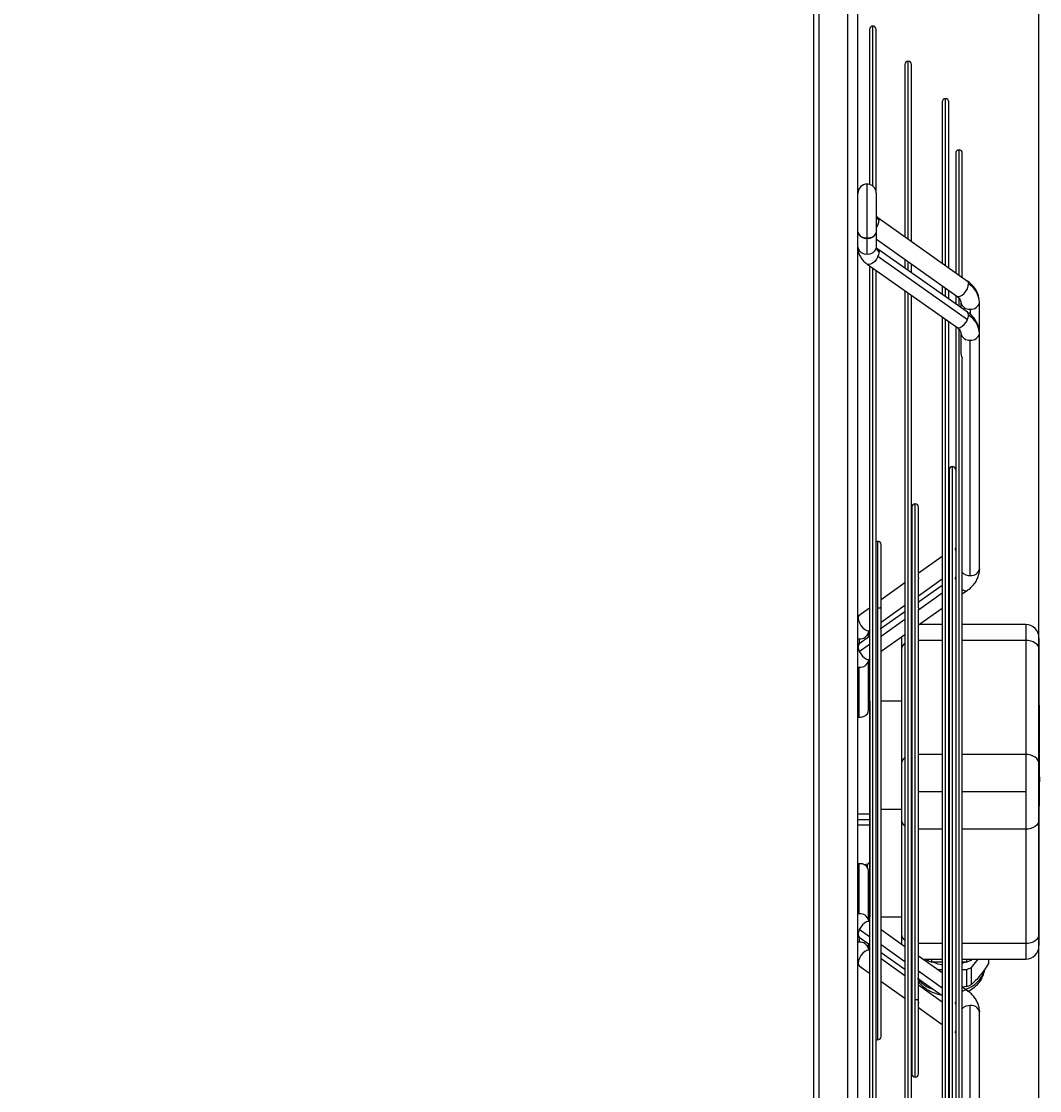
# Model space of a CAD drawing. Units: millimetres. Extents: x 4742 to 10718, y -7729 to -2418.
# Drawn here: x 10332 to 10718, y -4570 to -4165 of the extents above; entities that cross this region are included whole.
import ezdxf

# ---------------------------------------------------------------- set-up
doc = ezdxf.new("R2010")
doc.units = ezdxf.units.MM
doc.dimstyles.new('ISO-25', dxfattribs={"dimtxt": 2.5, "dimasz": 2.5, "dimexe": 1.25, "dimexo": 0.625, "dimtad": 1, "dimtxsty": 'Standard', "dimcen": 2.5, "dimadec": 0, "dimazin": 0, "dimtfac": 1, "dimtmove": 0, "dimatfit": 3, "dimfxl": 1, "dimarcsym": 0})

# ---------------------------------------------------------------- blocks, each defined once
blk = doc.blocks.new('*D19')
at = {"color": 0, "lineweight": -2, "transparency": 16777216}
for p, q in [((9947.08, -4102.78), (9947.08, -3905.75)), ((9972.08, -3907), (10692.38, -3907)), ((10717.38, -5131.44), (10717.38, -3905.75))]:
    blk.add_line(p, q, dxfattribs=at)
at = {"color": 0, "transparency": 16777216}
for points in [[(9972.08, -3902.83), (9972.08, -3911.17), (9947.08, -3907)], [(10692.38, -3902.83), (10692.38, -3911.17), (10717.38, -3907)]]:
    blk.add_solid(points, dxfattribs=at)
at = {"layer": 'Defpoints', "color": 0, "transparency": 16777216}
for p in [(10717.38, -3907), (9947.08, -4103.41), (10717.38, -5132.07)]:
    blk.add_point(p, dxfattribs=at)
at = {"color": 0, "transparency": 16777216, "insert": (10332.23, -3881.38), "char_height": 2.5, "attachment_point": 5}
blk.add_mtext('{\\H20x;770}', dxfattribs=at)

msp = doc.modelspace()

# ---------------------------------------------------------------- linework, layer by layer
at = {"color": 8, "linetype": 'Continuous', "lineweight": 25}
for p, q in [((10632.07741, -4103.40815), (10632.07741, -4804.89498)), ((10654.56434, -4227.64366), (10654.56434, -4167.1428)), ((10667.90481, -4247.72268), (10667.90481, -4180.48328)), ((10682.04709, -4257.76153), (10682.04709, -4194.62543)), ((10687.12755, -4261.36785), (10687.12755, -4213.96929)), ((10652.37733, -4247.44504), (10652.37733, -4226.95988)), ((10654.56434, -4654.01762), (10654.56434, -4258.77267)), ((10667.90481, -4259.60701), (10667.90481, -4256.30706)), ((10682.04709, -4269.56802), (10682.04709, -4266.34579)), ((10667.90481, -4644.62119), (10667.90481, -4268.1691)), ((10687.12755, -4273.14645), (10687.12755, -4270.03902)), ((10691.37736, -4274.22934), (10691.37736, -4276.23671)), ((10682.04709, -4634.66018), (10682.04709, -4278.13011)), ((10687.12755, -4630.95396), (10687.12755, -4281.75717)), ((10683.29712, -4379.87846), (10683.39701, -4379.808)), ((10671.7548, -4388.00817), (10680.79706, -4381.6393)), ((10657.61276, -4397.96918), (10666.65478, -4391.60031)), ((10669.15484, -4389.83947), (10669.25498, -4389.76901)), ((10712.37751, -4393.60815), (10712.37751, -4399.46597)), ((10648.87734, -4398.92464), (10649.37754, -4398.94992)), ((10649.37754, -4398.94992), (10649.37754, -4400.95943)), ((10649.40186, -4403.75262), (10653.31431, -4400.99674)), ((10669.15484, -4399.57326), (10669.25498, -4399.55622)), ((10671.7548, -4399.46597), (10680.79706, -4399.46597)), ((10683.29712, -4399.46597), (10683.39701, -4399.46597)), ((10688.37734, -4399.46597), (10712.37751, -4399.46597)), ((10648.87734, -4409.69795), (10649.37754, -4409.72346)), ((10669.25498, -4442.84528), (10669.15484, -4442.86233)), ((10680.79706, -4442.75504), (10671.7548, -4442.75504)), ((10683.39701, -4442.75504), (10683.29712, -4442.75504)), ((10712.37751, -4442.75504), (10688.37734, -4442.75504)), ((10680.79706, -4456.8972), (10671.7548, -4456.8972)), ((10683.39701, -4456.8972), (10683.29712, -4456.8972)), ((10712.37751, -4456.8972), (10688.37734, -4456.8972)), ((10657.61276, -4463.39517), (10665.37734, -4463.39517)), ((10648.87734, -4467.39512), (10653.31431, -4467.39512)), ((10669.25498, -4470.94911), (10669.15484, -4470.93206)), ((10680.79706, -4471.03935), (10671.7548, -4471.03935)), ((10683.39701, -4471.03935), (10683.29712, -4471.03935)), ((10712.37751, -4471.03935), (10688.37734, -4471.03935)), ((10652.55113, -4485.55606), (10652.55113, -4484.21841)), ((10649.37754, -4503.06683), (10648.87734, -4503.09234)), ((10653.31431, -4511.79355), (10649.40186, -4509.03767)), ((10649.37754, -4513.84037), (10648.87734, -4513.86565)), ((10649.37754, -4511.83551), (10649.37754, -4513.84037)), ((10666.65478, -4521.18998), (10657.61276, -4514.82111)), ((10669.25498, -4514.23817), (10669.15484, -4514.22113)), ((10680.79706, -4514.32842), (10671.7548, -4514.32842)), ((10683.39701, -4514.32842), (10683.29712, -4514.32842)), ((10712.37751, -4514.32842), (10688.37734, -4514.32842)), ((10712.37751, -4514.32842), (10712.37751, -4520.18624)), ((10669.25498, -4523.02128), (10669.15484, -4522.95082)), ((10683.37746, -4522.54504), (10683.37746, -4521.30752)), ((10680.79706, -4531.15099), (10671.7548, -4524.78212)), ((10683.39701, -4532.98229), (10683.29712, -4532.91195))]:
    msp.add_line(p, q, dxfattribs=at)
at = {"color": 7, "linetype": 'Continuous', "lineweight": 25}
for p, q in [((10634.07751, -4103.40815), (10634.07751, -4804.8951)), ((10644.87739, -4133.8951), (10644.87739, -4778.8952)), ((10648.87734, -4778.8952), (10648.87734, -4133.8951)), ((10653.31431, -4168.39283), (10653.31431, -4226.9836)), ((10655.81437, -4230.06337), (10655.81437, -4168.39283)), ((10666.65478, -4181.73319), (10666.65478, -4246.83541)), ((10669.15484, -4248.60996), (10669.15484, -4181.73319)), ((10680.79706, -4195.87534), (10680.79706, -4256.87414)), ((10683.29712, -4258.64881), (10683.29712, -4195.87534)), ((10685.87752, -4215.21931), (10685.87752, -4260.48058)), ((10688.37734, -4262.25513), (10688.37734, -4215.21931)), ((10656.45357, -4239.59404), (10690.32808, -4263.63974)), ((10652.37733, -4247.44993), (10652.37733, -4247.44504)), ((10652.37733, -4253.39347), (10652.37733, -4247.44993)), ((10655.87755, -4250.90891), (10655.87755, -4244.97026)), ((10655.87755, -4247.76929), (10686.27616, -4269.34784)), ((10690.31759, -4275.39342), (10656.44308, -4251.53392)), ((10690.32808, -4278.2548), (10656.45357, -4254.3953)), ((10666.65478, -4255.41967), (10666.65478, -4258.72653)), ((10652.41213, -4257.2568), (10686.28665, -4281.1163)), ((10653.31431, -4257.89219), (10653.31431, -4654.8981)), ((10655.81437, -4653.13714), (10655.81437, -4259.65315)), ((10669.15484, -4260.48737), (10669.15484, -4257.19434)), ((10666.65478, -4267.28862), (10666.65478, -4645.50167)), ((10680.79706, -4265.45852), (10680.79706, -4268.68754)), ((10683.29712, -4270.4485), (10683.29712, -4267.23307)), ((10669.15484, -4643.74083), (10669.15484, -4269.04946)), ((10685.87752, -4269.06484), (10685.87752, -4272.26597)), ((10687.87737, -4271.76421), (10687.87737, -4273.67466)), ((10694.87734, -4283.4844), (10694.87734, -4271.76421)), ((10680.79706, -4277.24963), (10680.79706, -4635.54066)), ((10683.29712, -4633.7797), (10683.29712, -4279.01059)), ((10685.87752, -4280.82805), (10685.87752, -4631.96224)), ((10687.87737, -4283.4844), (10687.87737, -4291.08077)), ((10694.87734, -4372.55054), (10694.87734, -4283.4844)), ((10691.37736, -4375.03498), (10691.37736, -4285.96884)), ((10688.37734, -4619.68654), (10688.37734, -4293.04844)), ((10683.39701, -4335.06494), (10683.39701, -4577.72535)), ((10684.64704, -4578.97538), (10684.64704, -4333.81491)), ((10670.50477, -4564.83322), (10670.50477, -4347.95707)), ((10669.25498, -4349.2071), (10669.25498, -4563.58319)), ((10671.7548, -4374.03172), (10671.7548, -4349.2071)), ((10656.36273, -4550.69106), (10656.36273, -4362.09923)), ((10657.61276, -4384.0962), (10657.61276, -4363.34925)), ((10685.84509, -4365.02629), (10685.84819, -4364.73411)), ((10685.86989, -4365.52471), (10685.84509, -4365.02629)), ((10680.79706, -4367.83117), (10671.70425, -4374.28563)), ((10683.39701, -4365.98545), (10683.29712, -4366.0565)), ((10694.87734, -4372.55054), (10694.87496, -4372.7383)), ((10669.25498, -4376.0243), (10669.15484, -4376.09523)), ((10671.7548, -4385.21963), (10671.7548, -4376.27071)), ((10680.79706, -4376.41543), (10671.7548, -4382.83401)), ((10683.39701, -4374.56983), (10683.29712, -4374.64076)), ((10683.39701, -4376.9539), (10683.29712, -4377.02435)), ((10685.84509, -4376.0243), (10685.86989, -4375.60778)), ((10685.84819, -4376.37382), (10685.84509, -4376.0243)), ((10666.65478, -4377.8699), (10657.61276, -4384.28849)), ((10680.79706, -4378.78519), (10671.7548, -4385.15406)), ((10688.37734, -4382.00801), (10690.31759, -4380.64152)), ((10657.61276, -4384.32282), (10657.61276, -4384.0962)), ((10657.61276, -4395.08861), (10657.61276, -4384.32282)), ((10669.25498, -4384.60856), (10669.15484, -4384.67961)), ((10653.31431, -4387.33965), (10649.40186, -4390.11699)), ((10666.65478, -4388.74632), (10657.27659, -4395.35182)), ((10666.65478, -4386.45428), (10657.61276, -4392.87275)), ((10669.25498, -4386.9149), (10669.15484, -4386.98536)), ((10671.7548, -4393.71615), (10680.79706, -4387.34728)), ((10671.7548, -4524.99777), (10671.7548, -4387.82399)), ((10683.29712, -4385.58644), (10683.39701, -4385.51598)), ((10649.42952, -4390.14583), (10648.87734, -4390.54006)), ((10652.87753, -4398.45043), (10652.87753, -4396.48467)), ((10657.61276, -4403.67716), (10666.65478, -4397.30841)), ((10669.15484, -4395.54745), (10669.25498, -4395.47699)), ((10680.79706, -4393.60815), (10671.90834, -4393.60815)), ((10683.39701, -4393.60815), (10683.29712, -4393.60815)), ((10712.37751, -4393.60815), (10688.37734, -4393.60815)), ((10649.43953, -4400.91759), (10648.87734, -4401.29667)), ((10653.31431, -4398.14263), (10649.41211, -4400.89112)), ((10657.61276, -4514.95713), (10657.61276, -4397.70168)), ((10665.3945, -4398.19616), (10665.37734, -4398.60814)), ((10712.37751, -4399.46597), (10712.37751, -4442.75504)), ((10665.37734, -4403.00148), (10665.37734, -4446.29055)), ((10717.37738, -4403.00148), (10717.37738, -4446.29055)), ((10649.37754, -4428.64126), (10649.37754, -4409.72346)), ((10652.87753, -4426.16635), (10652.87753, -4407.23902)), ((10653.37749, -4422.58566), (10653.37749, -4463.39517)), ((10665.37734, -4422.58566), (10657.61276, -4422.58566)), ((10717.62748, -4424.14993), (10717.37738, -4424.14993)), ((10717.62748, -4429.80676), (10717.62748, -4424.14993)), ((10648.87734, -4428.59071), (10649.37754, -4428.64126)), ((10652.87753, -4426.18662), (10652.87753, -4426.16635)), ((10717.37738, -4429.80676), (10717.62748, -4429.80676)), ((10717.62748, -4433.76749), (10717.62748, -4429.80676)), ((10717.37738, -4433.94249), (10717.62748, -4433.94249)), ((10717.37738, -4436.82748), (10717.62748, -4436.82748)), ((10717.37738, -4439.48), (10717.62748, -4439.48)), ((10717.37738, -4441.45983), (10717.62748, -4441.45983)), ((10717.62748, -4441.45983), (10717.62748, -4439.48)), ((10717.62748, -4442.19368), (10717.62748, -4441.45983)), ((10712.37751, -4442.75504), (10712.37751, -4456.8972)), ((10717.62748, -4442.3564), (10717.37738, -4442.3564)), ((10717.37738, -4442.64668), (10717.62748, -4442.64668)), ((10717.37738, -4443.8923), (10717.62748, -4443.8923)), ((10717.37738, -4445.01835), (10717.62748, -4445.01835)), ((10717.37738, -4446.04736), (10717.62748, -4446.04736)), ((10717.62748, -4443.8923), (10717.62748, -4442.64668)), ((10717.62748, -4445.01835), (10717.62748, -4443.8923)), ((10717.62748, -4446.04736), (10717.62748, -4445.01835)), ((10717.62748, -4448.24248), (10717.62748, -4446.04736)), ((10717.37738, -4448.24248), (10717.62748, -4448.24248)), ((10717.37738, -4449.37378), (10717.62748, -4449.37378)), ((10717.37738, -4449.46438), (10717.62748, -4449.46438)), ((10717.37738, -4450.17141), (10717.62748, -4450.17141)), ((10717.62748, -4449.37378), (10717.62748, -4448.24248)), ((10717.62748, -4449.46438), (10717.62748, -4449.37378)), ((10717.62748, -4450.17141), (10717.62748, -4449.46438)), ((10717.62748, -4450.45429), (10717.62748, -4450.17141)), ((10717.37738, -4450.45429), (10717.62748, -4450.45429)), ((10717.62748, -4451.16144), (10717.37738, -4451.16144)), ((10717.37738, -4452.30406), (10717.62748, -4452.30406)), ((10717.37738, -4452.34936), (10717.62748, -4452.34936)), ((10717.37738, -4453.05639), (10717.62748, -4453.05639)), ((10717.37738, -4453.3959), (10717.62748, -4453.3959)), ((10717.62748, -4451.16144), (10717.62748, -4450.45429)), ((10717.62748, -4451.16144), (10717.62748, -4452.30406)), ((10717.62748, -4452.30406), (10717.62748, -4452.34936)), ((10717.62748, -4452.34936), (10717.62748, -4453.05639)), ((10717.62748, -4453.3959), (10717.62748, -4453.05639)), ((10717.62748, -4455.37573), (10717.62748, -4453.3959)), ((10712.37751, -4456.8972), (10712.37751, -4471.03935)), ((10717.37738, -4455.37573), (10717.62748, -4455.37573)), ((10717.37738, -4455.69425), (10717.62748, -4455.69425)), ((10717.62748, -4456.40128), (10717.37738, -4456.40128)), ((10717.37738, -4456.7334), (10717.62748, -4456.7334)), ((10717.62748, -4455.69425), (10717.62748, -4455.37573)), ((10717.62748, -4456.40128), (10717.62748, -4455.69425)), ((10717.62748, -4456.7334), (10717.62748, -4456.40128)), ((10717.62748, -4459.22237), (10717.62748, -4456.7334)), ((10717.37738, -4459.22237), (10717.62748, -4459.22237)), ((10717.62748, -4459.87862), (10717.37738, -4459.87862)), ((10717.37738, -4462.27711), (10717.62748, -4462.27711)), ((10717.62748, -4459.87862), (10717.62748, -4459.22237)), ((10717.62748, -4462.27711), (10717.62748, -4459.87862)), ((10653.31431, -4465.39515), (10648.87734, -4465.39515)), ((10653.37749, -4463.39517), (10653.37749, -4504.20457)), ((10648.87734, -4469.3951), (10653.31431, -4469.3951)), ((10665.37734, -4467.50384), (10665.37734, -4510.79291)), ((10717.37738, -4467.50384), (10717.37738, -4510.79291)), ((10712.37751, -4471.03935), (10712.37751, -4514.32842)), ((10649.37754, -4484.11923), (10648.87734, -4484.14474)), ((10649.37754, -4503.06683), (10649.37754, -4484.11923)), ((10652.55113, -4484.21841), (10651.15686, -4484.46422)), ((10652.87753, -4505.55127), (10652.87753, -4486.60367)), ((10657.61276, -4504.20457), (10665.37734, -4504.20457)), ((10666.65478, -4515.48189), (10657.61276, -4509.11313)), ((10648.87734, -4511.49278), (10649.43667, -4511.87616)), ((10649.41211, -4511.89917), (10653.31431, -4514.64766)), ((10652.87753, -4516.30562), (10652.87753, -4514.33986)), ((10657.61276, -4526.43305), (10657.61276, -4517.58128)), ((10657.61276, -4517.67522), (10666.65478, -4524.04409)), ((10669.25498, -4517.3133), (10669.15484, -4517.24284)), ((10649.40186, -4522.6733), (10653.31431, -4525.45064)), ((10657.61276, -4519.91754), (10666.65478, -4526.33613)), ((10680.79706, -4525.44301), (10671.7548, -4519.07414)), ((10673.33384, -4520.18624), (10680.79706, -4520.18624)), ((10674.66779, -4520.18624), (10674.95533, -4520.5385)), ((10674.95533, -4520.18624), (10674.95533, -4520.5385)), ((10676.83907, -4521.30752), (10676.83907, -4520.18624)), ((10680.79706, -4521.30752), (10676.83907, -4521.30752)), ((10683.29712, -4520.18624), (10683.39701, -4520.18624)), ((10683.39701, -4521.30752), (10683.29712, -4521.30752)), ((10688.37734, -4520.18624), (10712.37751, -4520.18624)), ((10689.91585, -4521.30752), (10688.37734, -4521.30752)), ((10689.91585, -4520.18624), (10689.91585, -4521.30752)), ((10691.7996, -4520.5385), (10691.7996, -4520.18624)), ((10691.7996, -4520.5385), (10692.08713, -4520.18624)), ((10691.7996, -4523.36686), (10694.39669, -4520.18624)), ((10698.33799, -4520.18624), (10698.33799, -4521.81786)), ((10698.37733, -4521.04872), (10698.37733, -4520.18624)), ((10669.15484, -4525.80493), (10669.25498, -4525.87539)), ((10671.7548, -4525.13176), (10671.7548, -4524.99777)), ((10678.94145, -4524.136), (10680.79706, -4524.136)), ((10683.29712, -4524.136), (10683.39701, -4524.136)), ((10688.37734, -4524.136), (10689.91585, -4524.136)), ((10689.91585, -4524.136), (10689.91585, -4530.59464)), ((10691.7996, -4529.82562), (10691.7996, -4523.36686)), ((10657.58343, -4528.48106), (10666.65478, -4534.92039)), ((10657.61276, -4549.44115), (10657.61276, -4528.60361)), ((10669.15484, -4528.11068), (10669.25498, -4528.18173)), ((10671.42029, -4527.40067), (10680.79706, -4534.0051)), ((10671.7548, -4538.55675), (10671.7548, -4527.66424)), ((10671.7548, -4529.95628), (10680.79706, -4536.37486)), ((10683.39701, -4527.27431), (10683.29712, -4527.20385)), ((10690.31759, -4532.14877), (10688.37734, -4530.78228)), ((10689.91585, -4530.59464), (10688.40833, -4530.80409)), ((10669.15484, -4536.69506), (10669.25498, -4536.76599)), ((10671.7548, -4538.54066), (10680.79706, -4544.95924)), ((10671.7548, -4538.77896), (10671.7548, -4538.55675)), ((10671.7548, -4563.58319), (10671.7548, -4538.77896)), ((10683.29712, -4535.76594), (10683.39701, -4535.83639)), ((10683.29712, -4538.14953), (10683.39701, -4538.22046)), ((10685.84509, -4536.76599), (10685.84819, -4536.41647)), ((10685.86989, -4537.18251), (10685.84509, -4536.76599)), ((10691.37736, -4626.82145), (10691.37736, -4537.75531)), ((10694.85946, -4539.73871), (10694.87734, -4540.23975)), ((10694.87734, -4629.3059), (10694.87734, -4540.23975)), ((10683.29712, -4546.73379), (10683.39701, -4546.80484)), ((10685.84509, -4547.764), (10685.86989, -4547.26559)), ((10685.84819, -4548.05618), (10685.84509, -4547.764))]:
    msp.add_line(p, q, dxfattribs=at)
at = {"color": 8, "linetype": 'Continuous', "lineweight": 25, "flags": 128}
for points in [[(10656.4488, -4251.53786), (10656.77996, -4251.96594), (10656.90251, -4252.6521)], [(10656.45357, -4254.3953), (10655.91117, -4255.3392), (10655.22142, -4256.1894), (10654.45324, -4256.86174), (10653.68243, -4257.28947), (10652.98553, -4257.43013), (10652.43145, -4257.26991), (10652.41809, -4257.26085)], [(10690.77702, -4276.51161), (10690.65424, -4275.82544), (10690.31759, -4275.39342)], [(10686.28665, -4281.1163), (10686.30596, -4281.12942), (10686.8598, -4281.28963), (10687.5567, -4281.14897), (10688.32751, -4280.72124), (10689.09593, -4280.0489), (10689.78544, -4279.1987), (10690.32808, -4278.2548)], [(10685.87752, -4364.58045), (10685.8718, -4364.60441), (10685.84819, -4364.73411)], [(10685.84819, -4376.37382), (10685.8718, -4376.53821), (10685.87752, -4376.5704)], [(10688.37734, -4380.31643), (10689.04729, -4380.67418), (10689.74443, -4380.81485), (10690.29828, -4380.65475), (10690.31449, -4380.64366)], [(10648.95292, -4391.21431), (10649.07547, -4392.06808), (10649.43143, -4393.01127), (10649.98551, -4393.95064), (10650.68241, -4394.79273), (10651.45321, -4395.45434), (10652.22164, -4395.86955), (10652.91114, -4395.99734), (10653.31431, -4395.90579)], [(10649.41211, -4400.89112), (10649.07547, -4401.32325), (10648.95292, -4402.00942)], [(10649.40186, -4403.75262), (10649.94426, -4404.6964), (10650.63377, -4405.54672), (10651.40219, -4406.21894), (10652.173, -4406.64666), (10652.8699, -4406.78745), (10653.31431, -4406.68934)], [(10653.31431, -4506.10095), (10652.8699, -4506.00284), (10652.173, -4506.14363), (10651.40219, -4506.57135), (10650.63377, -4507.24369), (10649.94426, -4508.09389), (10649.40186, -4509.03767)], [(10648.95292, -4510.78087), (10649.07547, -4511.46704), (10649.41211, -4511.89917)], [(10653.31431, -4516.8845), (10652.91114, -4516.79295), (10652.22164, -4516.92074), (10651.45321, -4517.33607), (10650.68241, -4517.99756), (10649.98551, -4518.83965), (10649.43143, -4519.77902), (10649.07547, -4520.72233), (10648.95292, -4521.57598)], [(10690.31354, -4532.14591), (10690.29828, -4532.13566), (10689.74443, -4531.97544), (10689.04729, -4532.11611), (10688.37734, -4532.47386)], [(10685.87752, -4536.21989), (10685.8718, -4536.25208), (10685.84819, -4536.41647)], [(10685.84819, -4548.05618), (10685.8718, -4548.18588), (10685.87752, -4548.20984)]]:
    msp.add_lwpolyline(points, dxfattribs=at)
at = {"color": 7, "linetype": 'Continuous', "lineweight": 25, "flags": 128}
for points in [[(10686.27616, -4269.34784), (10686.81856, -4269.5201), (10687.5083, -4269.39231), (10688.27649, -4268.97698), (10689.04729, -4268.31549), (10689.74443, -4267.4734), (10690.29828, -4266.53403), (10690.65424, -4265.59072), (10690.77702, -4264.73707)], [(10655.81437, -4362.22583), (10655.88446, -4362.19436), (10656.36273, -4362.09923)], [(10712.37751, -4399.46597), (10713.35288, -4399.53392), (10714.29082, -4399.73515), (10715.15532, -4400.06178), (10715.91302, -4400.50155), (10716.53481, -4401.03727), (10716.99687, -4401.64858), (10717.2813, -4402.31174), (10717.37738, -4403.00148)], [(10717.37738, -4446.29055), (10717.2813, -4445.6008), (10716.99687, -4444.93764), (10716.53481, -4444.32634), (10715.91302, -4443.79061), (10715.15532, -4443.35097), (10714.29082, -4443.02421), (10713.35288, -4442.82299), (10712.37751, -4442.75504)], [(10717.37738, -4467.50384), (10717.2813, -4468.19359), (10716.99687, -4468.85675), (10716.53481, -4469.46805), (10715.91302, -4470.00378), (10715.15532, -4470.44354), (10714.29082, -4470.77018), (10713.35288, -4470.9714), (10712.37751, -4471.03935)], [(10717.37738, -4510.79291), (10717.2813, -4511.48265), (10716.99687, -4512.14581), (10716.53481, -4512.75712), (10715.91302, -4513.29284), (10715.15532, -4513.73261), (10714.29082, -4514.05924), (10713.35288, -4514.26047), (10712.37751, -4514.32842)], [(10688.37734, -4521.71617), (10689.29978, -4521.35342), (10689.40349, -4521.30752)], [(10655.81437, -4550.56446), (10655.88446, -4550.59594), (10656.36273, -4550.69106)]]:
    msp.add_lwpolyline(points, dxfattribs=at)
at = {"color": 7, "linetype": 'Continuous', "lineweight": 25}
for centre, radius, start, end in [((10654.56443, -4168.3928), 1.25, 90, 180), ((10654.56443, -4168.3928), 1.25, 0, 90), ((10667.90487, -4181.73324), 1.25, 90, 180), ((10667.90487, -4181.73324), 1.25, 0, 90), ((10682.047, -4195.87538), 1.25, 90, 180), ((10682.047, -4195.87538), 1.25, 0, 90), ((10687.12744, -4215.21935), 1.25, 90, 180), ((10687.12744, -4215.21935), 1.25, 0, 90), ((10652.37744, -4230.45982), 3.5, 90, 180), ((10658.07659, -4238.82886), 2.20158, 182.7491734, 237.7719195), ((10655.6185, -4240.57617), 1.28915, 354.8788709, 49.6269328), ((10651.93992, -4244.35131), 3.1245, 191.4256126, 278.0473126), ((10652.81492, -4244.35128), 3.12456, 261.9493355, 348.5740598), ((10651.94356, -4250.29703), 3.12667, 191.2854238, 277.9744146), ((10652.81128, -4250.297), 3.12673, 262.022226, 348.7142511), ((10658.05606, -4250.80092), 2.18119, 182.837882, 238.0712876), ((10652.64634, -4252.48538), 4.25944, 333.3590827, 357.756743), ((10689.49204, -4264.62229), 1.2901, 354.8957647, 49.6056757), ((10686.08181, -4272.18655), 8.80566, 2.7490303, 57.7778636), ((10690.93666, -4271.13784), 3.12275, 191.5710543, 278.1129106), ((10691.81844, -4271.13839), 3.12227, 261.8786813, 348.4373538), ((10686.51663, -4276.3438), 4.26369, 333.3714451, 357.7443806), ((10686.16301, -4283.91684), 8.72506, 2.8409525, 58.0740402), ((10690.94338, -4282.87267), 3.12643, 191.2833892, 277.9790446), ((10691.81173, -4282.87322), 3.12595, 262.0125602, 348.7250061), ((10684.647, -4335.06493), 1.25, 90, 180), ((10684.647, -4335.06493), 1.25, 10.148623, 90), ((10670.50486, -4349.20707), 1.25, 90, 180), ((10670.50486, -4349.20707), 1.25, 0, 90), ((10656.36273, -4363.34921), 1.25, 0, 90), ((10691.81156, -4371.93913), 3.12615, 262.0161575, 348.7214088), ((10650.23659, -4391.09899), 1.28884, 130.3653996, 185.13316), ((10649.81825, -4395.85847), 3.1227, 261.8866981, 348.4319457), ((10712.37744, -4398.60812), 5, 0, 90), ((10653.20446, -4401.84389), 4.25476, 182.2296419, 206.6545324), ((10649.81148, -4406.62723), 3.12649, 262.0219469, 348.7156193), ((10649.8246, -4487.19697), 3.11004, 10.9976991, 98.2647346), ((10652.37744, -4483.2336), 1, 280, 339.5515402), ((10652.37744, -4503.5567), 1, 20.4484598, 60), ((10649.81136, -4506.16323), 3.12664, 11.2869871, 97.9754466), ((10653.20486, -4510.9465), 4.25517, 153.3466494, 177.7691763), ((10649.81813, -4516.93199), 3.12286, 11.5706776, 98.1106785), ((10712.37744, -4515.18628), 5, 270, 0), ((10650.23634, -4521.6914), 1.2886, 174.8612128, 229.6402276), ((10682.44143, -4504.89264), 17.3446, 244.430204, 251.1553544), ((10683.01953, -4508.56349), 13.94768, 246.0221751, 260.8311968), ((10684.31349, -4504.89264), 17.3446, 288.8446456, 295.569796), ((10690.8585, -4521.04973), 7.51883, 354.1363983, 0.0076979), ((10684.30562, -4507.70426), 17.36309, 288.8512655, 295.5693918), ((10684.31349, -4514.17975), 17.3446, 288.8446456, 295.569796), ((10691.81156, -4540.85116), 3.12615, 11.2785912, 97.9838425), ((10656.36273, -4549.4411), 1.25, 270, 0), ((10670.50486, -4563.58323), 1.25, 180, 270), ((10670.50486, -4563.58323), 1.25, 270, 0)]:
    msp.add_arc(centre, radius, start, end, dxfattribs=at)
at = {"color": 8, "linetype": 'Continuous', "lineweight": 25}
for centre, radius, start, end in [((10651.80913, -4240.32845), 5.10628, 323.2745132, 355.925842), ((10691.18883, -4371.16677), 3.8728, 223.4514832, 272.7903376), ((10668.45134, -4403.13931), 3.07709, 125.7216973, 177.4327244), ((10668.45134, -4446.42838), 3.07709, 125.7216973, 177.4327244), ((10668.45134, -4467.36601), 3.07709, 182.5672756, 234.2783027), ((10652.59012, -4500.75558), 0.83829, 30.2430976, 69.9491632), ((10668.45134, -4510.65508), 3.07709, 182.5672756, 234.2783027), ((10686.76477, -4521.56664), 10.38242, 285.3295997, 343.7418513), ((10681.43078, -4519.33959), 12.94008, 221.6039017, 252.1384474), ((10691.18841, -4541.62222), 3.87153, 87.2025818, 136.5595185)]:
    msp.add_arc(centre, radius, start, end, dxfattribs=at)
at = {"color": 7, "linetype": 'Continuous', "lineweight": 25}
for points, knots in [([(10655.87755, -4230.54522), (10655.85655, -4230.25086), (10655.8151, -4229.6697), (10655.49796, -4228.86944), (10655.04744, -4228.1978), (10654.35969, -4227.54493), (10653.43639, -4227.05227), (10652.706, -4226.98855), (10652.37733, -4226.95988)], [0, 0, 0, 0, 0.154475882, 0.304983708, 0.447816925, 0.580555292, 0.811250774, 1, 1, 1, 1]), ([(10655.87755, -4244.97026), (10655.87755, -4244.24397), (10655.87755, -4242.82014), (10655.87755, -4240.31651), (10655.87755, -4238.21774), (10655.87755, -4236.39237), (10655.87755, -4234.45836), (10655.87755, -4232.74894), (10655.87755, -4231.51142), (10655.87755, -4230.80041), (10655.87755, -4230.44816), (10655.87755, -4230.49663), (10655.87755, -4230.50969)], [0, 0, 0, 0, 0.140195813, 0.274842454, 0.381279413, 0.453268399, 0.553247022, 0.694010499, 0.778511654, 0.869784488, 0.964892384, 1, 1, 1, 1]), ([(10656.46, -4239.59118), (10656.32305, -4239.48321), (10656.02531, -4239.24847), (10655.89063, -4238.99917), (10655.87583, -4238.94253), (10655.87859, -4238.93338), (10655.87946, -4238.93052)], [0, 0, 0, 0, 0.246595066, 0.536099001, 0.855092683, 1, 1, 1, 1]), ([(10652.37733, -4247.44993), (10652.01252, -4247.42636), (10651.2215, -4247.37526), (10650.29852, -4247.00581), (10649.6456, -4246.55015), (10649.23011, -4246.09846), (10648.93594, -4245.56166), (10648.89723, -4245.17104), (10648.87734, -4244.97026)], [0, 0, 0, 0, 0.199011407, 0.431528874, 0.560972669, 0.698875445, 0.845225855, 1, 1, 1, 1]), ([(10655.87755, -4244.97026), (10655.85766, -4245.17104), (10655.81895, -4245.56166), (10655.52478, -4246.09846), (10655.10929, -4246.55015), (10654.45637, -4247.0058), (10653.53332, -4247.37529), (10652.74221, -4247.42637), (10652.37733, -4247.44993)], [0, 0, 0, 0, 0.154767493, 0.301111613, 0.439008463, 0.568446694, 0.800954168, 1, 1, 1, 1]), ([(10648.91739, -4250.91415), (10648.91166, -4251.19328), (10648.89582, -4251.96481), (10649.21872, -4253.2002), (10649.82567, -4254.55835), (10650.72117, -4255.78344), (10651.60212, -4256.68773), (10652.24233, -4257.10659), (10652.43621, -4257.23344)], [0, 0, 0, 0, 0.112350496, 0.31055294, 0.507671119, 0.707079833, 0.911289044, 1, 1, 1, 1]), ([(10656.44713, -4251.5307), (10656.4329, -4251.52267), (10656.20595, -4251.39465), (10656.01132, -4251.14682), (10655.86946, -4250.92536), (10655.87509, -4250.91446), (10655.87803, -4250.90879)], [0, 0, 0, 0, 0.020652823, 0.329264849, 0.650733218, 1, 1, 1, 1]), ([(10694.7033, -4270.22987), (10694.66128, -4269.9509), (10694.5368, -4269.12432), (10693.99972, -4267.81444), (10693.14012, -4266.3353), (10691.98128, -4264.99874), (10691.02312, -4264.09749), (10690.40243, -4263.70809), (10690.31401, -4263.65262)], [0, 0, 0, 0, 0.106836338, 0.316547033, 0.528116952, 0.743469958, 0.963459155, 1, 1, 1, 1]), ([(10686.25827, -4269.35404), (10686.47816, -4269.51633), (10686.98246, -4269.88856), (10687.47334, -4270.49616), (10687.77859, -4271.10575), (10687.89386, -4271.49643), (10687.86432, -4271.72127), (10687.8583, -4271.76708)], [0, 0, 0, 0, 0.1833408639, 0.4204975379, 0.6653769369, 0.9318300171, 1, 1, 1, 1]), ([(10694.85207, -4283.45471), (10694.84101, -4283.00932), (10694.81625, -4282.01292), (10694.40369, -4280.50422), (10693.70843, -4278.9727), (10692.72233, -4277.5567), (10691.59081, -4276.34472), (10690.69868, -4275.69797), (10690.30161, -4275.41011)], [0, 0, 0, 0, 0.142020651, 0.317717275, 0.49368992, 0.672014088, 0.854022476, 1, 1, 1, 1]), ([(10686.27043, -4281.12453), (10686.33872, -4281.16663), (10686.72528, -4281.405), (10687.19318, -4281.89396), (10687.64314, -4282.51514), (10687.85035, -4283.0432), (10687.85914, -4283.34172), (10687.86331, -4283.48308)], [0, 0, 0, 0, 0.0504363909, 0.2855251165, 0.523876924, 0.7745296767, 1, 1, 1, 1]), ([(10687.87737, -4291.08077), (10687.88682, -4291.22801), (10687.90575, -4291.52313), (10688.03174, -4291.94432), (10688.16051, -4292.29999), (10688.26071, -4292.57709), (10688.32888, -4292.78621), (10688.34954, -4292.89308), (10688.35374, -4292.9148)], [0, 0, 0, 0, 0.274340269, 0.549837087, 0.696145375, 0.826336981, 0.964705463, 1, 1, 1, 1]), ([(10690.30448, -4380.63138), (10690.37355, -4380.58897), (10691.01226, -4380.19679), (10692.01595, -4379.25466), (10693.23988, -4377.82035), (10694.14104, -4376.22843), (10694.68196, -4374.56093), (10694.91082, -4373.31583), (10694.86138, -4372.65206), (10694.85398, -4372.55269)], [0, 0, 0, 0, 0.0237443187, 0.2195504609, 0.4133854577, 0.6033298649, 0.7882362476, 0.9682966201, 1, 1, 1, 1]), ([(10671.70425, -4374.28563), (10671.72118, -4374.27526), (10671.75715, -4374.25323), (10671.75561, -4374.31738), (10671.70515, -4374.56474), (10671.684, -4375.04662), (10671.73473, -4375.62028), (10671.74561, -4376.09607), (10671.75098, -4376.33127)], [0, 0, 0, 0, 0.082823092, 0.175924665, 0.403074032, 0.603843567, 0.804169212, 1, 1, 1, 1]), ([(10657.59893, -4384.33629), (10657.60254, -4384.33871), (10657.61979, -4384.35025), (10657.54327, -4384.63401), (10657.53638, -4385.10136), (10657.58041, -4385.68753), (10657.63049, -4386.27787), (10657.58688, -4386.72567), (10657.51563, -4386.96791), (10657.43496, -4387.13374), (10657.32584, -4387.27077), (10657.19288, -4387.37096), (10657.04298, -4387.4279), (10656.84463, -4387.44341), (10656.59383, -4387.37571), (10656.44312, -4387.24584), (10656.36273, -4387.17657)], [0, 0, 0, 0, 0.040103192, 0.191523053, 0.325479012, 0.459306103, 0.594035352, 0.661549987, 0.696241387, 0.729280065, 0.76305966, 0.797032911, 0.830340076, 0.864910244, 0.927941388, 1, 1, 1, 1]), ([(10671.74979, -4385.26159), (10671.74463, -4385.33396), (10671.73383, -4385.4854), (10671.68405, -4385.9798), (10671.70516, -4386.60588), (10671.75562, -4387.21993), (10671.75714, -4387.7249), (10671.72118, -4387.94172), (10671.70425, -4388.04382)], [0, 0, 0, 0, 0.186672163, 0.390636608, 0.592966808, 0.822330952, 0.916340847, 1, 1, 1, 1]), ([(10652.87943, -4396.48062), (10652.87755, -4396.47994), (10652.87332, -4396.47842), (10652.92543, -4396.34755), (10653.10226, -4396.08421), (10653.38198, -4395.89446), (10653.48144, -4395.82699)], [0, 0, 0, 0, 0.254420035, 0.572044793, 0.847828909, 1, 1, 1, 1]), ([(10657.59702, -4395.18779), (10657.60197, -4395.18954), (10657.64009, -4395.20301), (10657.57338, -4395.45427), (10657.53762, -4395.92744), (10657.54549, -4396.55911), (10657.62705, -4397.26244), (10657.59669, -4397.76867), (10657.58343, -4397.98981)], [0, 0, 0, 0, 0.028962617, 0.223341164, 0.417958904, 0.611642309, 0.830350866, 1, 1, 1, 1]), ([(10665.37734, -4398.70661), (10665.37734, -4398.68342), (10665.37734, -4398.60424), (10665.37734, -4399.35265), (10665.37734, -4400.80111), (10665.37734, -4402.28402), (10665.37734, -4403.00148)], [0, 0, 0, 0, 0.12642639, 0.431700537, 0.725044547, 1, 1, 1, 1]), ([(10717.37738, -4398.7059), (10717.37738, -4398.68283), (10717.37738, -4398.60404), (10717.37738, -4399.34969), (10717.37738, -4400.79636), (10717.37738, -4402.28159), (10717.37738, -4403.00148)], [0, 0, 0, 0, 0.126068229, 0.430685665, 0.724050984, 1, 1, 1, 1]), ([(10652.88087, -4407.22614), (10652.87849, -4407.22898), (10652.87321, -4407.23529), (10652.95375, -4407.07415), (10653.13738, -4406.82534), (10653.39554, -4406.66271), (10653.46547, -4406.61865)], [0, 0, 0, 0, 0.265711935, 0.590606248, 0.889098058, 1, 1, 1, 1]), ([(10649.37754, -4428.64126), (10649.70834, -4428.62171), (10650.45763, -4428.57743), (10651.44533, -4428.21464), (10652.23562, -4427.65494), (10652.76851, -4426.96957), (10652.84055, -4426.43876), (10652.87753, -4426.16635)], [0, 0, 0, 0, 0.180809522, 0.409549245, 0.590385903, 0.789792512, 1, 1, 1, 1]), ([(10717.62748, -4436.61421), (10717.62748, -4436.45826), (10717.62748, -4436.09673), (10717.62748, -4435.52804), (10717.62748, -4434.9935), (10717.62748, -4434.54062), (10717.62748, -4434.15788), (10717.62748, -4434.01454), (10717.62748, -4433.94249)], [0, 0, 0, 0, 0.1316704964, 0.3052488169, 0.4789263667, 0.6526423527, 0.8254125314, 1, 1, 1, 1]), ([(10717.62748, -4439.305), (10717.62748, -4439.21375), (10717.62748, -4438.91694), (10717.62748, -4438.41306), (10717.62748, -4437.87852), (10717.62748, -4437.42558), (10717.62748, -4437.04287), (10717.62748, -4436.89952), (10717.62748, -4436.82748)], [0, 0, 0, 0, 0.0814895761, 0.2650643194, 0.4488132955, 0.6325620342, 0.815323422, 1, 1, 1, 1]), ([(10717.62748, -4442.64668), (10717.62748, -4442.58333), (10717.62748, -4442.45673), (10717.62748, -4442.35992), (10717.62748, -4442.36781), (10717.62748, -4442.37011)], [0, 0, 0, 0, 0.4152036472, 0.8297873166, 1, 1, 1, 1]), ([(10665.37734, -4446.29055), (10665.37734, -4447.0614), (10665.37734, -4448.65308), (10665.37734, -4451.60958), (10665.37734, -4454.91521), (10665.37734, -4458.44083), (10665.37734, -4461.88236), (10665.37734, -4465.01603), (10665.37734, -4466.69265), (10665.37734, -4467.50384)], [0, 0, 0, 0, 0.131016028, 0.270529377, 0.41579616, 0.563269577, 0.715886204, 0.862539701, 1, 1, 1, 1]), ([(10717.37738, -4446.29055), (10717.37738, -4447.06369), (10717.37738, -4448.65813), (10717.37738, -4451.61692), (10717.37738, -4454.91874), (10717.37738, -4458.43691), (10717.37738, -4461.87334), (10717.37738, -4465.00955), (10717.37738, -4466.68954), (10717.37738, -4467.50384)], [0, 0, 0, 0, 0.131381399, 0.270944268, 0.415994111, 0.563091249, 0.715377898, 0.862042775, 1, 1, 1, 1]), ([(10653.44735, -4506.17319), (10653.43311, -4506.16508), (10653.20721, -4506.03635), (10653.01073, -4505.78952), (10652.8696, -4505.56764), (10652.87513, -4505.5568), (10652.878, -4505.55116)], [0, 0, 0, 0, 0.020752114, 0.329348105, 0.650785152, 1, 1, 1, 1]), ([(10665.37734, -4510.79291), (10665.37734, -4511.46941), (10665.37734, -4512.86631), (10665.37734, -4514.133), (10665.37734, -4514.47578), (10665.37734, -4514.58221)], [0, 0, 0, 0, 0.393020765, 0.811536636, 1, 1, 1, 1]), ([(10717.37738, -4510.79291), (10717.37738, -4511.4801), (10717.37738, -4512.8973), (10717.37738, -4514.33006), (10717.37738, -4515.13791), (10717.37738, -4515.10176), (10717.37738, -4515.08849)], [0, 0, 0, 0, 0.2627223183, 0.5418201969, 0.8318826471, 1, 1, 1, 1]), ([(10657.58343, -4514.80048), (10657.59662, -4515.02182), (10657.6268, -4515.52853), (10657.54681, -4516.2353), (10657.53343, -4516.85635), (10657.58661, -4517.3428), (10657.60053, -4517.49073), (10657.60704, -4517.55994)], [0, 0, 0, 0, 0.179472677, 0.41088141, 0.615608687, 0.820149243, 1, 1, 1, 1]), ([(10653.45975, -4516.96223), (10653.32289, -4516.85431), (10653.02529, -4516.61964), (10652.8906, -4516.37018), (10652.87581, -4516.31351), (10652.87857, -4516.3045), (10652.87943, -4516.30169)], [0, 0, 0, 0, 0.246512765, 0.536037403, 0.855078985, 1, 1, 1, 1]), ([(10648.87734, -4522.25297), (10648.9297, -4522.30438), (10649.08881, -4522.46061), (10649.288, -4522.57641), (10649.42165, -4522.65411)], [0, 0, 0, 0, 0.329054956, 1, 1, 1, 1]), ([(10698.33799, -4521.81786), (10697.79991, -4522.65108), (10696.72372, -4524.31757), (10695.62045, -4525.72859), (10695.06879, -4526.43412)], [0, 0, 0, 0, 0.499986011, 1, 1, 1, 1]), ([(10657.60894, -4526.36748), (10657.60943, -4526.37165), (10657.63875, -4526.62534), (10657.57252, -4527.10136), (10657.53785, -4527.68712), (10657.5454, -4528.16389), (10657.62706, -4528.48026), (10657.5967, -4528.48082), (10657.58343, -4528.48106)], [0, 0, 0, 0, 0.003336881, 0.202825721, 0.402672285, 0.601554347, 0.825952939, 1, 1, 1, 1]), ([(10671.74693, -4525.0538), (10671.75057, -4525.17016), (10671.76311, -4525.57058), (10671.70155, -4526.1841), (10671.6887, -4526.81873), (10671.71966, -4527.29154), (10671.78343, -4527.54432), (10671.743, -4527.55644), (10671.73811, -4527.55791)], [0, 0, 0, 0, 0.0978941367, 0.3368480429, 0.5480454586, 0.7587650275, 0.9708051131, 1, 1, 1, 1]), ([(10690.37314, -4532.37241), (10690.84748, -4532.13673), (10691.93336, -4531.59721), (10693.40255, -4530.47308), (10694.70764, -4529.12291), (10695.73698, -4527.61575), (10696.42797, -4526.00515), (10696.78286, -4524.79995), (10696.80278, -4524.16865), (10696.80424, -4524.12241)], [0, 0, 0, 0, 0.1391122721, 0.3184584878, 0.4963300737, 0.6528832622, 0.8223307825, 0.9869866945, 1, 1, 1, 1]), ([(10695.06879, -4526.43412), (10694.51714, -4527.07977), (10693.41383, -4528.37108), (10692.33767, -4529.34078), (10691.7996, -4529.82562)], [0, 0, 0, 0, 0.5000041068, 1, 1, 1, 1]), ([(10671.7548, -4528.64295), (10671.77859, -4528.6813), (10672.10745, -4529.21145), (10672.98192, -4530.10222), (10674.37198, -4531.27971), (10676.00757, -4532.26682), (10677.8261, -4533.03367), (10679.26871, -4533.4896), (10680.10733, -4533.60854), (10680.26586, -4533.63102)], [0, 0, 0, 0, 0.014057574, 0.194306732, 0.378937985, 0.567915938, 0.760273409, 0.954684022, 1, 1, 1, 1]), ([(10694.85207, -4540.21018), (10694.84101, -4539.76475), (10694.81627, -4538.76831), (10694.40368, -4537.25968), (10693.70839, -4535.72817), (10692.7224, -4534.31203), (10691.59076, -4533.10023), (10690.69867, -4532.45337), (10690.30161, -4532.16546)], [0, 0, 0, 0, 0.1420292448, 0.3177159504, 0.4936877272, 0.6720188742, 0.8540193525, 1, 1, 1, 1]), ([(10670.50477, -4535.69787), (10670.58301, -4535.62661), (10670.72945, -4535.49325), (10670.9766, -4535.41825), (10671.1738, -4535.42796), (10671.32377, -4535.48052), (10671.45833, -4535.57698), (10671.56877, -4535.71182), (10671.65181, -4535.87537), (10671.72509, -4536.11716), (10671.77274, -4536.56497), (10671.72706, -4537.15912), (10671.68695, -4537.74523), (10671.70134, -4538.21988), (10671.76127, -4538.47102), (10671.75149, -4538.50287), (10671.74955, -4538.50919)], [0, 0, 0, 0, 0.072220231, 0.135162166, 0.16964161, 0.202817469, 0.236659183, 0.27065871, 0.303510004, 0.337877553, 0.406204544, 0.540864712, 0.675922092, 0.810147207, 0.962347796, 1, 1, 1, 1])]:
    msp.add_open_spline(points, degree=3, knots=knots, dxfattribs=at)

# ---------------------------------------------------------------- dimensions: what is measured, and where the dimension line sits
at = {"color": 242, "true_color": 0xcd2027}
dim = msp.add_linear_dim(base=(10717.37738, -3907), p1=(9947.07747, -4103.40815), p2=(10717.37738, -5132.06541), text='{\\H20x;<>}', dimstyle='ISO-25', override={"dimasz": 25, "dimdec": 0}, dxfattribs=at)
dim.commit()
dim.dimension.update_dxf_attribs({"geometry": '*D19', "text_midpoint": (10332.22743, -3881.375)})

doc.saveas('drawing.dxf')
